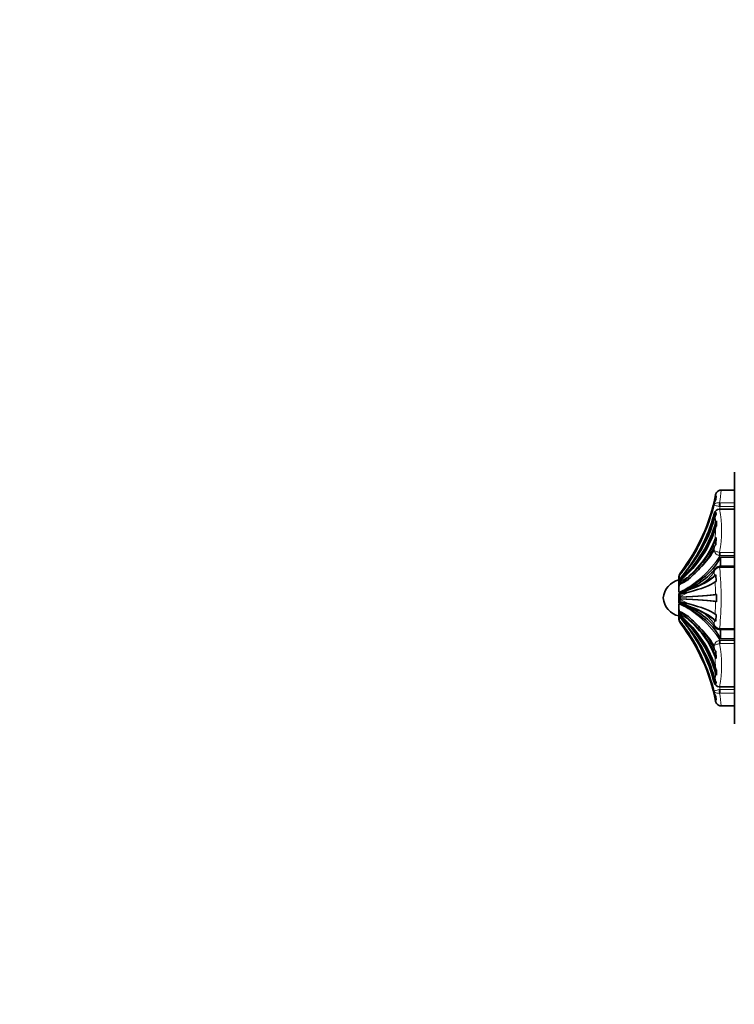
# Model space of a CAD drawing. Units: millimetres. Extents: x 0 to 795, y 0 to 1164.
# Drawn here: x 0 to 99, y 736 to 873 of the extents above; entities that cross this region are included whole.
import ezdxf
from ezdxf import colors
from ezdxf.entities.mleader import LeaderData, LeaderLine
from ezdxf.math import Vec2, Vec3

# ---------------------------------------------------------------- set-up
doc = ezdxf.new("R2010")
doc.units = ezdxf.units.MM
doc.layers.add('DV4_Défaut', color=7, linetype='Continuous')
doc.layers.add('Défaut', color=7, linetype='Continuous')

# ---------------------------------------------------------------- blocks, each defined once
blk = doc.blocks.new('_DOT')
at = {"color": 0}
blk.add_line((0, 0), (-1, 0), dxfattribs=at)
at = {"color": 0, "const_width": 0.333}
blk.add_lwpolyline([(-0.1665, 0, 1), (0.1665, 0, 1)], format="xyb", close=True, dxfattribs=at)
blk = doc.blocks.new('SE3')
at = {"layer": 'DV4_Défaut', "color": 7, "linetype": 'Continuous', "lineweight": 35}
for p, q in [((99.4, 775.15), (99.4, 810.15)), ((96.88, 806.85), (96.81, 806.34)), ((99.4, 807.65), (97.57, 807.65)), ((96.59, 805.62), (96.65, 805.99)), ((96.59, 804.43), (96.45, 803.89)), ((96.81, 804.61), (96.88, 804.33)), ((99.4, 805.02), (97.35, 805.02)), ((96.93, 803.38), (96.93, 802.66)), ((96.88, 801.06), (96.81, 800.05)), ((97.48, 798.35), (97.48, 797.06)), ((99.4, 798.35), (97.48, 798.35)), ((99.4, 797.06), (97.42, 797.06)), ((91.74, 795.82), (91.74, 795.82)), ((96.81, 795.88), (96.88, 794.96)), ((91.7, 795.05), (91.7, 795.42)), ((91.7, 795.06), (91.7, 794.15)), ((91.7, 793.85), (91.7, 794.15)), ((91.74, 794.81), (91.74, 794.97)), ((91.91, 795.44), (91.75, 795.24)), ((91.7, 793.85), (91.7, 793.47)), ((91.7, 793.3), (91.7, 792)), ((91.74, 792.54), (91.74, 792.76)), ((96.93, 793.16), (96.93, 792.14)), ((91.7, 791.87), (91.7, 791.45)), ((91.7, 791.16), (91.7, 791.45)), ((91.7, 791.16), (91.7, 790.24)), ((91.7, 789.89), (91.7, 790.25)), ((91.74, 790.33), (91.74, 790.49)), ((96.88, 790.34), (96.81, 789.43)), ((91.74, 789.48), (91.74, 789.48)), ((97.42, 788.25), (99.4, 788.25)), ((97.48, 788.25), (97.48, 786.96)), ((99.4, 786.96), (97.48, 786.96)), ((96.81, 785.25), (96.88, 784.25)), ((96.93, 782.65), (96.93, 781.92)), ((96.55, 781.04), (96.59, 780.87)), ((96.88, 780.98), (96.81, 780.69)), ((96.65, 779.31), (96.59, 779.69)), ((97.35, 780.29), (99.4, 780.29)), ((96.81, 778.96), (96.88, 778.46)), ((97.57, 777.65), (99.4, 777.65))]:
    blk.add_line(p, q, dxfattribs=at)
at = {"layer": 'DV4_Défaut', "color": 7, "linetype": 'Continuous', "lineweight": 18}
for p, q in [((97.42, 805.36), (97.25, 805.39)), ((97.35, 805.88), (97.42, 805.88)), ((97.42, 805.88), (99.4, 805.88)), ((97.42, 805.36), (97.42, 805.88)), ((99.4, 805.36), (97.42, 805.36)), ((96.65, 804.31), (96.59, 804.37)), ((96.59, 799.27), (96.65, 799.86)), ((97.42, 798.55), (97.25, 798.57)), ((97.35, 799), (97.42, 798.99)), ((97.42, 798.99), (99.4, 798.99)), ((97.42, 798.55), (97.42, 798.99)), ((99.4, 798.55), (97.42, 798.55)), ((97.42, 796.91), (97.35, 796.91)), ((97.42, 796.91), (97.42, 797.06)), ((99.4, 796.91), (97.42, 796.91)), ((93.07, 796.84), (91.94, 795.34)), ((91.94, 796.22), (91.94, 796.21)), ((96.65, 795.79), (96.59, 796.26)), ((91.94, 795.34), (91.94, 795.26)), ((91.94, 795.09), (91.94, 795)), ((93.07, 793.48), (91.94, 792.9)), ((91.94, 792.9), (91.94, 792.78)), ((91.94, 792.53), (91.94, 792.41)), ((91.94, 790.31), (91.94, 790.22)), ((93.07, 789.64), (91.94, 790.31)), ((91.94, 790.04), (91.94, 789.96)), ((91.94, 789.09), (91.94, 789.09)), ((93.07, 787.56), (91.94, 789.09)), ((96.59, 789.05), (96.65, 789.51)), ((97.35, 788.4), (97.42, 788.39)), ((97.42, 788.39), (99.4, 788.39)), ((97.42, 788.39), (97.42, 788.25)), ((96.65, 785.44), (96.59, 786.04)), ((97.25, 786.73), (97.42, 786.76)), ((97.42, 786.31), (97.35, 786.3)), ((97.42, 786.76), (99.4, 786.76)), ((97.42, 786.31), (97.42, 786.76)), ((99.4, 786.31), (97.42, 786.31)), ((96.59, 780.94), (96.65, 781)), ((97.25, 779.91), (97.42, 779.94)), ((97.42, 779.43), (97.35, 779.42)), ((97.42, 779.94), (99.4, 779.94)), ((97.42, 779.43), (97.42, 779.94)), ((99.4, 779.43), (97.42, 779.43))]:
    blk.add_line(p, q, dxfattribs=at)
at = {"layer": 'DV4_Défaut', "color": 7, "linetype": 'Continuous', "lineweight": 35}
for centre, radius, start, end in [((51.01, 812.46), 46.1, 352.579, 353.17), ((97.54, 806.34), 0.841, 142.5548, 168.3537), ((97.57, 806.83), 0.801, 142.7027, 169.1457), ((97.57, 806.85), 0.8, 90.004, 144.0998), ((97.52, 805.8), 0.89, 142.3879, 167.478), ((76.1, 809.51), 21.1, 326.3811, 344.5788), ((97.35, 804.25), 0.77, 89.9947, 170.8292), ((97.36, 804.12), 0.738, 138.2465, 165.424), ((97.34, 803.88), 0.643, 136.4823, 165.4216), ((97.29, 802.99), 0.528, 132.8344, 164.3517), ((97.25, 802.29), 0.488, 130.5477, 163.0223), ((97.14, 800.69), 0.45, 125.86, 158.8391), ((62.41, 816.35), 35.98, 328.3077, 334.3108), ((68.16, 814.43), 30.46, 324.7282, 331.1414), ((97.06, 799.68), 0.449, 122.9643, 155.3029), ((-43.77, 888.67), 164.29, 325.5844, 326.3988), ((72.34, 812), 25.29, 320.1931, 324.8706), ((79.59, 810.66), 20.44, 311.0838, 318.2138), ((97.36, 796.31), 0.734, 96.8298, 149.4114), ((97.41, 796.67), 0.389, 83.8468, 109.9258), ((88.17, 804.16), 11.37, 288.0872, 318.9362), ((93.04, 795.43), 1.35, 144.6906, 180.7556), ((92.89, 795.49), 1.2, 163.9014, 180), ((69.86, 813.8), 28.7, 319.735, 323.7853), ((17.08, 880.97), 114.25, 310.8255, 311.6968), ((-13.43, 882.9), 136.93, 320.2969, 321.0597), ((96.9, 795.49), 0.394, 103.2733, 130.1704), ((92.3, 792.41), 2.81, 102.3255, 174.9789), ((93.39, 794.11), 1.69, 148.6211, 178.8231), ((84.85, 807.98), 15.13, 297.2051, 302.6965), ((85.33, 814.14), 21.76, 290.6872, 295.8731), ((96.94, 794.54), 0.425, 98.3897, 120.8637), ((73.88, 831.27), 42.09, 295.1462, 297.0495), ((47.41, 979.8), 191.83, 283.3695, 283.7708), ((96.97, 791.7), 1.46, 91.5296, 97.4082), ((92.3, 792.9), 2.81, 185.0211, 257.6745), ((88.27, 781.32), 11.17, 40.7701, 72.0027), ((47.41, 605.51), 191.83, 76.2292, 76.6305), ((73.88, 754.03), 42.09, 62.9504, 64.8538), ((85.33, 771.16), 21.76, 64.1269, 69.3128), ((96.97, 793.6), 1.46, 262.5918, 268.4704), ((93.39, 791.19), 1.69, 181.1769, 211.3789), ((17.08, 704.33), 114.25, 48.3032, 49.1745), ((84.85, 777.33), 15.13, 57.3035, 62.7949), ((69.86, 771.5), 28.7, 36.2146, 40.265), ((79.59, 774.65), 20.44, 41.7862, 48.9162), ((96.94, 790.76), 0.425, 239.1363, 261.6103), ((93.04, 789.87), 1.35, 179.2444, 215.3094), ((92.89, 789.81), 1.2, 180, 196.0986), ((-43.77, 696.64), 164.29, 33.6012, 34.4156), ((72.34, 773.3), 25.29, 35.1294, 39.8068), ((66.34, 769.5), 32.78, 35.3555, 38.6357), ((96.9, 789.81), 0.394, 229.8296, 256.7267), ((68.16, 770.88), 30.46, 28.8586, 35.2718), ((62.41, 768.96), 35.98, 25.6892, 31.6923), ((75.92, 775.69), 21.31, 14.5405, 33.6726), ((97.37, 788.98), 0.727, 210.494, 262.0742), ((97.35, 788.66), 0.405, 254.1073, 279.995), ((97.06, 785.63), 0.449, 204.6971, 237.0357), ((97.14, 784.61), 0.45, 201.1609, 234.14), ((97.25, 783.02), 0.488, 196.9777, 229.4523), ((97.29, 782.31), 0.528, 195.6483, 227.1656), ((97.35, 781.06), 0.77, 189.1708, 270.0053), ((97.36, 781.18), 0.738, 194.576, 221.7535), ((97.34, 781.42), 0.643, 194.5784, 223.5177), ((97.52, 779.51), 0.89, 192.522, 217.6121), ((51.01, 772.84), 46.1, 6.83, 7.421), ((97.54, 778.97), 0.841, 191.6463, 217.4452), ((97.57, 778.48), 0.801, 190.8543, 217.2973), ((97.57, 778.45), 0.8, 215.8635, 269.9986)]:
    blk.add_arc(centre, radius, start, end, dxfattribs=at)
at = {"layer": 'DV4_Défaut', "color": 7, "linetype": 'Continuous', "lineweight": 18}
for centre, radius, start, end in [((41.41, 813.52), 56.46, 352.2304, 354.038), ((73.78, 811.13), 23.47, 333.7558, 346.4025), ((72.25, 811.48), 25.9, 345.5802, 346.3334), ((75.41, 809.76), 21.86, 332.6857, 345.7185), ((89.64, 803.13), 7.14, 0.0612, 7.3713), ((79.86, 802.01), 17.75, 350.2459, 9.7541), ((60.06, 803.02), 36.73, 356.626, 359.0856), ((85.94, 805.67), 13.5, 295.2145, 328.1627), ((89.18, 803.3), 8.44, 312.0622, 331.4808), ((97.42, 799.39), 0.84, 188.6027, 258.3306), ((69.75, 813.72), 28.27, 321.7362, 325.5988), ((97.43, 796.04), 0.868, 95.2994, 165.5146), ((54.81, 792.65), 42.76, 354.2908, 5.7092), ((84.5, 808.77), 15.66, 298.3762, 303.1862), ((90.74, 800.57), 7.27, 304.2599, 323.6414), ((97.38, 796.25), 0.786, 146.1654, 179.0628), ((60.24, 792.8), 36.54, 0.546, 3.3015), ((85.93, 779.62), 13.52, 31.8623, 64.7605), ((69.66, 747.95), 49.73, 61.9148, 63.3795), ((60.24, 792.5), 36.54, 356.6987, 359.4539), ((90.74, 784.74), 7.27, 36.3563, 55.7424), ((97.38, 789.06), 0.786, 180.9372, 215.2422), ((97.43, 789.26), 0.868, 194.4854, 264.7006), ((89.18, 782), 8.44, 28.5206, 47.9364), ((97.42, 785.91), 0.84, 101.6694, 171.3973), ((79.86, 783.3), 17.75, 350.246, 9.754), ((75.41, 775.54), 21.86, 14.2814, 27.3144), ((73.78, 774.17), 23.47, 13.5976, 26.2441), ((60.05, 782.29), 36.73, 0.9145, 3.3739), ((89.64, 782.18), 7.14, 352.6306, 359.9369), ((72.27, 773.83), 25.88, 13.6539, 14.4021), ((41.41, 771.79), 56.46, 5.962, 7.7696)]:
    blk.add_arc(centre, radius, start, end, dxfattribs=at)
at = {"layer": 'DV4_Défaut', "color": 7, "linetype": 'Continuous', "lineweight": 35}
for centre, major_axis, ratio, start_param, end_param in [((71.62, 811.8), (25.61, 0), 0.999391, 5.628718, 6.093731), ((71.62, 811.56), (25.61, 0), 0.986996, 5.704993, 6.081869), ((71.62, 811.56), (25.7, 0), 0.986996, 6.075879, 6.096273), ((71.62, 811.3), (25.61, 0), 0.973379, 5.846375, 6.068562), ((71.62, 808.94), (25.7, 0), 0.850352, 5.696325, 6.083592), ((71.62, 808.2), (25.61, 0), 0.811574, 5.704993, 6.081869), ((71.62, 808.94), (25.61, 0), 0.850352, 5.846375, 6.068562), ((71.62, 806.66), (25.7, 0), 0.731354, 5.611714, 6.107626), ((71.62, 806.66), (25.61, 0), 0.731354, 5.628718, 6.093731), ((71.62, 805.72), (25.61, 0), 0.681998, 5.628718, 6.093731), ((71.62, 803.85), (25.7, 0), 0.58425, 5.613187, 6.096273), ((71.62, 803.85), (25.61, 0), 0.58425, 5.704993, 6.081869), ((71.62, 802.73), (25.61, 0), 0.526214, 5.846375, 6.068562), ((74.53, 800.39), (23.42, 0), 0.438371, 5.535166, 6.08301), ((71.62, 811.56), (25.7, 0), 0.986996, 5.613187, 5.790624), ((92.89, 795.49), (-1.2, 0), 0.999391, 5.628718, 6.002212), ((71.62, 797.04), (25.7, 0), 0.2292, -0.586861, -0.199593), ((71.62, 797.04), (25.61, 0), 0.2292, -0.43681, -0.214624), ((92.89, 794.73), (-1.2, 0), 0.731354, 5.628718, 6.002212), ((92.89, 794.59), (-1.2, 0), 0.681998, 5.628718, 6.002212), ((71.62, 795.73), (25.61, 0), 0.160743, -0.578192, -0.201316), ((71.62, 793.32), (25.7, 0), 0.034899, -0.671472, -0.17556), ((92.89, 792.75), (-1.2, 0), 0.034899, -0.654467, -0.280973), ((71.62, 793.32), (25.61, 0), 0.034899, -0.654467, -0.189455), ((74.53, 784.91), (23.42, 0), 0.438371, 0.200176, 0.748019), ((71.62, 791.98), (25.7, 0), 0.034899, 0.17556, 0.671472), ((92.89, 792.55), (-1.2, 0), 0.034899, 0.280973, 0.654467), ((71.62, 791.98), (25.61, 0), 0.034899, 0.189455, 0.654467), ((71.62, 788.26), (25.7, 0), 0.2292, 0.199593, 0.586861), ((71.62, 789.57), (25.61, 0), 0.160743, 0.201316, 0.578192), ((92.89, 790.72), (-1.2, 0), 0.681998, 0.280973, 0.654467), ((71.62, 778.64), (25.7, 0), 0.731354, 0.17556, 0.671472), ((92.89, 790.58), (-1.2, 0), 0.731354, 0.280973, 0.654467), ((71.62, 781.46), (25.7, 0), 0.58425, 0.186912, 0.669999), ((71.62, 779.59), (25.61, 0), 0.681998, 0.189455, 0.654467), ((71.62, 778.64), (25.61, 0), 0.731354, 0.189455, 0.654467), ((71.62, 788.26), (25.61, 0), 0.2292, 0.214624, 0.43681), ((92.89, 789.82), (-1.2, 0), 0.999391, 0.280973, 0.654467), ((71.62, 773.74), (25.7, 0), 0.986996, 0.492562, 0.669999), ((71.62, 773.5), (25.61, 0), 0.999391, 0.189455, 0.654467), ((71.62, 781.46), (25.61, 0), 0.58425, 0.201316, 0.578192), ((71.62, 776.36), (25.7, 0), 0.850352, 0.199593, 0.586861), ((71.62, 777.1), (25.61, 0), 0.811574, 0.201316, 0.578192), ((71.62, 773.74), (25.61, 0), 0.986996, 0.201316, 0.578192), ((71.62, 782.57), (25.61, 0), 0.526214, 0.214624, 0.43681), ((71.62, 776.36), (25.61, 0), 0.850352, 0.214624, 0.43681), ((71.62, 774), (25.61, 0), 0.973379, 0.214624, 0.43681), ((71.62, 773.74), (25.7, 0), 0.986996, 0.186912, 0.207306)]:
    blk.add_ellipse(centre, major_axis=major_axis, ratio=ratio, start_param=start_param, end_param=end_param, dxfattribs=at)
at = {"layer": 'DV4_Défaut', "color": 7, "linetype": 'Continuous', "lineweight": 18}
for centre, major_axis, ratio, start_param, end_param in [((97.35, 805.53), (-0.081, -0.493), 0.159588, 3.942706, 5.023162), ((97.35, 799), (-0.113, -0.487), 0.000583, 0.487829, 1.568285), ((97.35, 796.55), (0.081, -0.493), 0.160413, 2.345634, 3.139414), ((97.35, 788.75), (0.081, 0.493), 0.160413, 3.141956, 3.937551), ((97.35, 786.3), (-0.113, 0.487), 0.000583, -1.568285, -0.487829), ((97.35, 779.77), (0.081, -0.493), 0.159588, 4.401616, 5.482072)]:
    blk.add_ellipse(centre, major_axis=major_axis, ratio=ratio, start_param=start_param, end_param=end_param, dxfattribs=at)
for points in [[(96.59, 805.62), (96.62, 805.71), (96.72, 805.79), (96.99, 805.89), (97.17, 805.91), (97.35, 805.88)], [(97.25, 805.39), (97.07, 805.44), (96.91, 805.48), (96.67, 805.56), (96.6, 805.6), (96.59, 805.62)], [(96.59, 799.27), (96.62, 799.23), (96.72, 799.18), (96.99, 799.08), (97.17, 799.03), (97.35, 799)], [(97.35, 786.3), (97.17, 786.27), (96.99, 786.23), (96.72, 786.13), (96.62, 786.08), (96.59, 786.04)], [(96.59, 779.69), (96.6, 779.71), (96.67, 779.74), (96.91, 779.82), (97.07, 779.87), (97.25, 779.91)], [(97.35, 779.42), (97.17, 779.4), (96.99, 779.41), (96.72, 779.51), (96.62, 779.59), (96.59, 779.69)]]:
    blk.add_open_spline(points, degree=3, knots=[0, 0, 0, 0, 0.5, 0.5, 1, 1, 1, 1], dxfattribs=at)
at = {"layer": 'DV4_Défaut', "color": 7, "linetype": 'Continuous', "lineweight": 35}
for points in [[(91.94, 795.34), (91.79, 795.3), (91.7, 795.21), (91.7, 795.06)], [(91.94, 792.9), (91.79, 793.06), (91.7, 793.21), (91.7, 793.3)], [(91.7, 792), (91.7, 792.1), (91.79, 792.25), (91.94, 792.41)], [(91.7, 790.24), (91.7, 790.09), (91.79, 790), (91.94, 789.96)]]:
    blk.add_open_spline(points, degree=3, dxfattribs=at)

msp = doc.modelspace()

# ---------------------------------------------------------------- block references
at = {"layer": 'Défaut'}
msp.add_blockref('SE3', (0, 0), dxfattribs=at)

# ---------------------------------------------------------------- leaders
at = {"layer": 'Défaut', "color": 7, "linetype": 'Continuous', "lineweight": 18}
ml = msp.add_multileader_mtext('Standard', dxfattribs=at)
ml.set_content('{\\pxsm0.9;\\fSolid Edge ISO|b1||i0||c0|p34;\\W1.;25/08/2023\\P}', color=256)
ml.set_leader_properties()
ml.set_arrow_properties(name='DOT')
ml.build(insert=Vec2(0, 0))
ml.multileader.update_dxf_attribs({"leader_type": 0, "dogleg_length": 0, "arrow_head_size": 12})
ctx = ml.context
ctx.base_point, ctx.char_height, ctx.arrow_head_size, ctx.landing_gap_size = Vec3(656.6, 1156.97), 12, 12, 4.2
notes = []
notes.append((ctx, [(0, (0, 0, 0), (0, 0), (1, 0), 1, [])]))
ctx.mtext.insert = Vec3(658.6, 1163.09)
ml = msp.add_multileader_mtext('Standard', dxfattribs=at)
ml.set_content('{\\pxsm0.9;\\fArial|b1||i0||c0|p34;\\W1.;5500BE\\P}', color=256)
ml.set_leader_properties()
ml.set_arrow_properties(name='DOT')
ml.build(insert=Vec2(0, 0))
ml.multileader.update_dxf_attribs({"leader_type": 0, "dogleg_length": 0, "arrow_head_size": 12})
ctx = ml.context
ctx.base_point, ctx.char_height, ctx.arrow_head_size, ctx.landing_gap_size = Vec3(36.85, 1136.92), 12, 12, 4.2
notes.append((ctx, [(0, (0, 0, 0), (0, 0), (1, 0), 1, [])]))
ctx.mtext.insert = Vec3(38.85, 1143.02)
for ctx, leaders in notes:
    for number, flags, end, landing, length, lines in leaders:
        leader = LeaderData()
        leader.index, (leader.has_last_leader_line, leader.has_dogleg_vector, leader.attachment_direction) = number, flags
        leader.last_leader_point, leader.dogleg_vector, leader.dogleg_length = Vec3(end), Vec3(landing), length
        for number, points, colour, breaks in lines:
            line = LeaderLine()
            line.index, line.vertices, line.color, line.breaks = number, Vec3.list(points), colors.encode_raw_color(colour), breaks
            leader.lines.append(line)
        ctx.leaders.append(leader)

doc.saveas('drawing.dxf')
